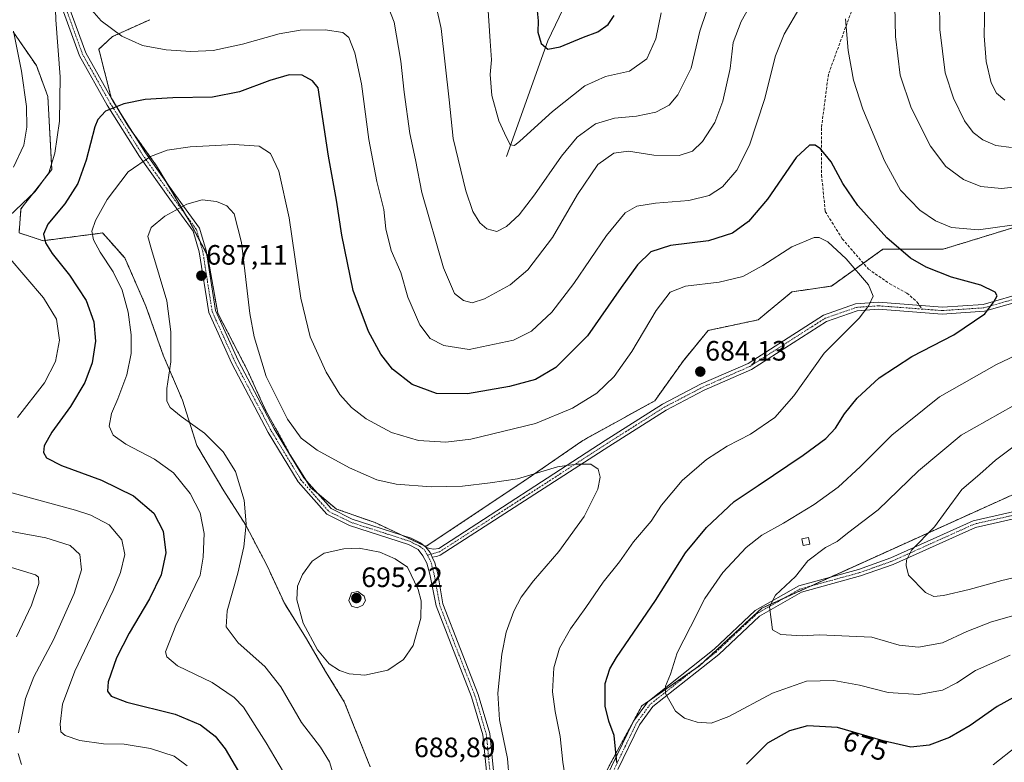
# Model space of a CAD drawing. Units: metres. Extents: x 591377 to 594863, y 4652701 to 4655047.
# Drawn here: x 594001 to 594353, y 4653120 to 4653386 of the extents above; entities that cross this region are included whole.
import ezdxf
from ezdxf.enums import TextEntityAlignment as Align

# ---------------------------------------------------------------- set-up
doc = ezdxf.new("R2010")
doc.units = ezdxf.units.M
doc.header["$MEASUREMENT"] = 0
for name, pattern in [('TRAZO_Y_PUNTO', [1, 0.5, -0.25, 0, -0.25]), ('TRAZOS', [0.75, 0.5, -0.25]), ('TRAZOSX2', [1.5, 1, -0.5])]:
    doc.linetypes.add(name, pattern=pattern)
for name, color, linetype, lineweight in [('Arbolado forestal', 92, 'TRAZOS', 0), ('Arbolado forestal CxS', 92, 'Continuous', 0), ('Carátula', 7, 'Continuous', 5), ('Corriente natural lineal', 142, 'Continuous', 13), ('Curva de nivel maestra', 36, 'Continuous', 30), ('Curva de nivel normal', 36, 'Continuous', 0), ('Edificación ligera', 1, 'Continuous', 0), ('Edificación ligera Cxs', 1, 'Continuous', 0), ('Matorral', 135, 'Continuous', 0), ('Matorral CxS', 135, 'Continuous', 0), ('Pista no pavimentada', 254, 'Continuous', 13), ('Pista no pavimentada Cxs', 254, 'Continuous', 0), ('Pista pavimentada eje', 135, 'TRAZO_Y_PUNTO', 0), ('Punto de cota en terreno', 7, 'Continuous', 0), ('Rótulo de curva de nivel directora', 19, 'Continuous', 0), ('Rótulo de punto de cota en terreno', 19, 'Continuous', 0), ('Senda', 19, 'TRAZOSX2', 0)]:
    doc.layers.add(name, color=color, linetype=linetype, lineweight=lineweight)
doc.styles.add('Arial', font='txt', dxfattribs={"height": 0.2})

# ---------------------------------------------------------------- blocks, each defined once
blk = doc.blocks.new('*U150')
at = {"layer": 'Arbolado forestal CxS', "color": 92, "linetype": 'Continuous', "lineweight": 0}
blk.add_polyline3d([(593978.46, 4653016.28, 645.74), (594004.78, 4653016.12, 651.7), (594028.93, 4653005.38, 655.59), (594047.71, 4653002.69, 659.28), (594076.55, 4653009.78, 668.28), (594111.22, 4653026.86, 681.13), (594132.3, 4653036.28, 688.19), (594156.29, 4653000.17, 691.14), (594172.04, 4652998.22, 691.56), (594195.48, 4652986.77, 692.47), (594220.33, 4652951.69, 698.86), (594231.96, 4652954.37, 700.53), (594226.59, 4652985.69, 693.23), (594208.71, 4653008.06, 688.24), (594191.71, 4653029.54, 686.08), (594184.56, 4653048.33, 685.24), (594196.19, 4653086.81, 680.71), (594211.39, 4653119.02, 675.5), (594223.02, 4653140.5, 671.29), (594243.59, 4653154.82, 668.08), (594265.95, 4653175.4, 665.43), (594358.97, 4653217.46, 656.2)], dxfattribs=at)
blk = doc.blocks.new('*U151')
at = {"layer": 'Arbolado forestal CxS', "color": 92, "linetype": 'Continuous', "lineweight": 0}
blk.add_polyline3d([(593998.38, 4653381.22, 664.85), (594006.63, 4653369.2, 666.89), (594010.75, 4653358.21, 668.04), (594012.13, 4653332.1, 669.91), (594001.13, 4653318.01, 670.02), (594000.44, 4653309.42, 671.98), (594009.03, 4653306.67, 674.54), (594030.33, 4653309.42, 680.82), (594032.53, 4653306.93, 681.24), (594038.23, 4653300.49, 681.89), (594045.79, 4653283.31, 682.21), (594051.98, 4653265.79, 683.86), (594058.85, 4653249.65, 685.7), (594064, 4653233.5, 683.6), (594073.62, 4653217.35, 683.11), (594081.52, 4653204.99, 684.76), (594089.08, 4653190.56, 687.56), (594095.26, 4653177.16, 689.16), (594103.16, 4653164.45, 689.52), (594110.03, 4653152.77, 689.37), (594116.69, 4653141.95, 688.91), (594125.98, 4653118.72, 687.86)], dxfattribs=at)
blk = doc.blocks.new('*U164')
at = {"layer": 'Matorral CxS', "color": 135, "linetype": 'Continuous', "lineweight": 0}
for points in [[(594047.17, 4653385.62, 667.61), (594033.82, 4653379.55, 670.2), (594028.96, 4653375.1, 671.27), (594033.41, 4653357.7, 674.19), (594039.48, 4653347.58, 676.73), (594049.6, 4653333.42, 680.82), (594061.33, 4653313.59, 685.79), (594067.81, 4653301.45, 686.72), (594071.45, 4653280.81, 686.67), (594081.97, 4653260.58, 685.8), (594088.44, 4653246.42, 685.65), (594097.35, 4653230.23, 686.14), (594104.63, 4653218.5, 687.19), (594113.94, 4653210.81, 688.05), (594127.69, 4653205.95, 688.27), (594145.88, 4653197.46, 688.62), (594182.37, 4653221.78, 684.97), (594201.96, 4653235.3, 683.31), (594227.64, 4653249.49, 683.72), (594237.78, 4653263.68, 683.84), (594246.69, 4653274.6, 683.24), (594264.6, 4653278.39, 682.95), (594276.66, 4653288.38, 682.21), (594290.78, 4653290.45, 681.77), (594309.2, 4653303.63, 676.02), (594330.73, 4653303.63, 672.36), (594358.72, 4653312.24, 669.85)], [(594358.97, 4653217.46, 656.2), (594265.95, 4653175.4, 665.43), (594243.59, 4653154.82, 668.08), (594223.02, 4653140.5, 671.29), (594211.39, 4653119.02, 675.5)], [(594125.98, 4653118.72, 687.86), (594116.69, 4653141.95, 688.91), (594110.03, 4653152.77, 689.37), (594103.16, 4653164.45, 689.52), (594095.26, 4653177.16, 689.16), (594089.08, 4653190.56, 687.56), (594081.52, 4653204.99, 684.76), (594073.62, 4653217.35, 683.11), (594064, 4653233.5, 683.6), (594058.85, 4653249.65, 685.7), (594051.98, 4653265.79, 683.86), (594045.79, 4653283.31, 682.21), (594038.23, 4653300.49, 681.89), (594032.53, 4653306.93, 681.24), (594030.33, 4653309.42, 680.82), (594009.03, 4653306.67, 674.54), (594000.44, 4653309.42, 671.98), (594001.13, 4653318.01, 670.02), (594012.13, 4653332.1, 669.91), (594010.75, 4653358.21, 668.04), (594006.63, 4653369.2, 666.89), (593998.38, 4653381.22, 664.85)]]:
    blk.add_polyline3d(points, dxfattribs=at)
blk = doc.blocks.new('*U171')
at = {"layer": 'Curva de nivel normal', "color": 36, "linetype": 'Continuous', "lineweight": 0}
for points in [[(594167.89, 4653392.52, 655), (594168.85, 4653377.9, 655), (594169.32, 4653371.25, 655), (594168.82, 4653366.07, 655), (594169.47, 4653358.53, 655), (594171.9, 4653349.47, 655), (594173.9, 4653345.09, 655), (594175.94, 4653340.92, 655), (594177.55, 4653340.64, 655), (594179.46, 4653342.18, 655), (594191.06, 4653352.83, 655), (594202.61, 4653361.95, 655), (594210.06, 4653365.27, 655), (594218.66, 4653367.19, 655), (594224.85, 4653371.58, 655), (594228.06, 4653378.8, 655), (594229.96, 4653388.03, 655)], [(594345.68, 4653397.78, 655), (594345.42, 4653379.86, 655), (594346.13, 4653370.64, 655), (594347.91, 4653363.01, 655), (594349.83, 4653359.35, 655), (594352.72, 4653356.9, 655)]]:
    blk.add_polyline3d(points, dxfattribs=at)
blk = doc.blocks.new('*U172')
at = {"layer": 'Curva de nivel normal', "color": 36, "linetype": 'Continuous', "lineweight": 0}
for points in [[(593999.59, 4653165.17, 660), (594004.94, 4653176.5, 660), (594007.5, 4653184.18, 660), (594007.4, 4653186.52, 660), (594006.38, 4653187.32, 660), (593997.72, 4653189.88, 660)], [(594147.48, 4653399.66, 660), (594151.32, 4653382.44, 660), (594154.18, 4653357.02, 660), (594155.61, 4653343.14, 660), (594160.17, 4653324.52, 660), (594162.67, 4653317.04, 660), (594165.17, 4653313.09, 660), (594167.65, 4653310.87, 660), (594171.16, 4653310, 660), (594174.68, 4653311.69, 660), (594179.16, 4653315.94, 660), (594184.72, 4653323.08, 660), (594194.27, 4653336.81, 660), (594199.95, 4653343.59, 660), (594206.47, 4653348.45, 660), (594213.2, 4653350.48, 660), (594221.09, 4653351.19, 660), (594228.05, 4653352.58, 660), (594232.76, 4653355.1, 660), (594235.94, 4653358.8, 660), (594240.65, 4653368.26, 660), (594243.74, 4653381.52, 660), (594246.08, 4653388.5, 660)], [(594329.3, 4653402.72, 660), (594329.53, 4653382.11, 660), (594331.46, 4653366.66, 660), (594334.36, 4653357.54, 660), (594338.32, 4653349.49, 660), (594341.5, 4653345.29, 660), (594344.92, 4653342.64, 660), (594349.56, 4653340.72, 660), (594355.15, 4653340, 660)], [(594355.66, 4653232.93, 660), (594349.46, 4653228.3, 660), (594343.83, 4653223.28, 660), (594337.39, 4653217.73, 660), (594331.74, 4653210.11, 660), (594327.65, 4653204.4, 660), (594319.39, 4653196.07, 660), (594317.57, 4653192.55, 660), (594317.45, 4653190.65, 660), (594318.29, 4653187.18, 660), (594324.43, 4653181.01, 660), (594327.38, 4653179.58, 660), (594330.88, 4653179.9, 660), (594340.05, 4653182.12, 660), (594351.66, 4653185.25, 660), (594360.33, 4653187.32, 660)]]:
    blk.add_polyline3d(points, dxfattribs=at)
blk = doc.blocks.new('*U185')
at = {"layer": 'Curva de nivel normal', "color": 36, "linetype": 'Continuous', "lineweight": 0}
for points in [[(594001.38, 4653119.6, 665), (594000.12, 4653123.54, 665)], [(594000.3, 4653130.84, 665), (594002.7, 4653143.17, 665), (594005.68, 4653150.84, 665), (594012.78, 4653164.13, 665), (594020.2, 4653180.65, 665), (594022.8, 4653189.08, 665), (594022.16, 4653194.6, 665), (594018.72, 4653197.77, 665), (594010.07, 4653200.52, 665), (593991.15, 4653203.93, 665)], [(593998.52, 4653332.96, 665), (594002.17, 4653340.79, 665), (594003.28, 4653347.2, 665), (594003.14, 4653354.62, 665), (594001.28, 4653367.21, 665), (593998.52, 4653381.52, 665)], [(594131.54, 4653392.36, 665), (594134.53, 4653384.75, 665), (594136.92, 4653370.81, 665), (594138.05, 4653359.78, 665), (594140.14, 4653344.91, 665), (594142.13, 4653335.51, 665), (594144.37, 4653323.85, 665), (594152.12, 4653296.93, 665), (594156.04, 4653287.82, 665), (594159.26, 4653285.28, 665), (594162.39, 4653284.51, 665), (594166.84, 4653285.94, 665), (594175.99, 4653290.86, 665), (594182.32, 4653296.25, 665), (594191.15, 4653307.79, 665), (594200.01, 4653323.14, 665), (594207.25, 4653333.86, 665), (594213.01, 4653337.92, 665), (594218.32, 4653338.66, 665), (594227.32, 4653337.21, 665), (594236.32, 4653337.13, 665), (594241.16, 4653338.6, 665), (594244.73, 4653342.05, 665), (594249.13, 4653348.85, 665), (594251.95, 4653356.52, 665), (594254.55, 4653368.19, 665), (594255.64, 4653377.44, 665), (594258.58, 4653384.96, 665), (594262.26, 4653391.51, 665)], [(594313.37, 4653396.08, 665), (594313.65, 4653379.56, 665), (594315.31, 4653365.85, 665), (594319.3, 4653354.1, 665), (594326.17, 4653340.49, 665), (594331.68, 4653333.19, 665), (594337.96, 4653328.47, 665), (594344.23, 4653326.07, 665), (594351.52, 4653325.36, 665), (594361.16, 4653326.34, 665)], [(594360.36, 4653250.35, 665), (594337.11, 4653237.22, 665), (594321.88, 4653224.51, 665), (594307.54, 4653210.51, 665), (594296.53, 4653202.18, 665), (594292.89, 4653199.27, 665), (594288.66, 4653197.1, 665), (594282.33, 4653192.26, 665), (594278, 4653186.69, 665), (594270.82, 4653180.1, 665), (594268.69, 4653175.87, 665), (594269.26, 4653171.36, 665), (594269.75, 4653167.68, 665), (594272.67, 4653165.95, 665), (594280.33, 4653165.46, 665), (594286.36, 4653165.91, 665), (594305.2, 4653165.04, 665), (594315.03, 4653162.15, 665), (594321.92, 4653161.48, 665), (594330.47, 4653163.03, 665), (594339.2, 4653167.09, 665), (594348, 4653170.49, 665), (594359.33, 4653173.78, 665)]]:
    blk.add_polyline3d(points, dxfattribs=at)
blk = doc.blocks.new('*U212')
at = {"layer": 'Curva de nivel maestra', "color": 36, "linetype": 'Continuous', "lineweight": 30}
blk.add_polyline3d([(594185.55, 4653389.92, 650), (594185.93, 4653385.21, 650), (594185.87, 4653381.11, 650), (594187.03, 4653377.11, 650), (594189.45, 4653375.11, 650), (594193.83, 4653375.91, 650), (594202.2, 4653379.35, 650), (594207.32, 4653381.26, 650), (594210.99, 4653383.86, 650), (594213.16, 4653387.08, 650)], dxfattribs=at)
blk = doc.blocks.new('5PATER')
at = {"layer": 'Carátula', "linetype": 'Continuous', "lineweight": 5}
h = blk.add_hatch(color=250, dxfattribs=at)
edge = h.paths.add_edge_path()
edge.add_ellipse((0, 0.01), major_axis=(-1.33, -1.34), ratio=0.999422, start_angle=0, end_angle=360)

msp = doc.modelspace()

# ---------------------------------------------------------------- linework, layer by layer
at = {"layer": 'Arbolado forestal', "color": 92, "linetype": 'TRAZOS', "lineweight": 0}
for points in [[(594358.72, 4653312.24, 669.85), (594330.73, 4653303.63, 672.36), (594309.2, 4653303.63, 676.02), (594302.2, 4653298.62, 678.77), (594290.78, 4653290.45, 681.77), (594276.66, 4653288.38, 682.21), (594264.6, 4653278.39, 682.95), (594246.69, 4653274.6, 683.24), (594237.78, 4653263.68, 683.84), (594227.64, 4653249.49, 683.72), (594201.96, 4653235.3, 683.31), (594182.37, 4653221.78, 684.97), (594145.88, 4653197.46, 688.62), (594144.98, 4653197.88, 688.62), (594137.03, 4653201.59, 688.58), (594127.69, 4653205.95, 688.27), (594113.94, 4653210.81, 688.05), (594106.99, 4653216.54, 687.43), (594104.63, 4653218.5, 687.19), (594103.13, 4653220.91, 686.9), (594097.34, 4653230.23, 686.14), (594088.44, 4653246.42, 685.65), (594081.97, 4653260.58, 685.8), (594071.45, 4653280.81, 686.67), (594067.81, 4653301.45, 686.72), (594067.5, 4653302.03, 686.72), (594064.96, 4653306.79, 686.52), (594061.33, 4653313.59, 685.79), (594059.85, 4653316.09, 685.39), (594052.85, 4653327.93, 682.45), (594049.6, 4653333.42, 680.82), (594040.8, 4653345.73, 677.26), (594039.48, 4653347.58, 676.73), (594035.84, 4653353.64, 675.15), (594033.41, 4653357.7, 674.19), (594028.96, 4653375.1, 671.27), (594033.82, 4653379.55, 670.2), (594047.17, 4653385.62, 667.61)], [(593998.38, 4653381.22, 664.85), (594006.63, 4653369.2, 666.89), (594010.75, 4653358.21, 668.04), (594012.12, 4653332.1, 669.91), (594001.13, 4653318.01, 670.02), (594000.44, 4653309.42, 671.98), (594009.03, 4653306.67, 674.54), (594030.33, 4653309.42, 680.82), (594032.53, 4653306.93, 681.24), (594038.23, 4653300.49, 681.89), (594045.79, 4653283.31, 682.21), (594051.98, 4653265.79, 683.86), (594058.85, 4653249.65, 685.7), (594064, 4653233.5, 683.6), (594073.62, 4653217.35, 683.11), (594081.52, 4653204.99, 684.76), (594089.08, 4653190.56, 687.56), (594095.26, 4653177.16, 689.16), (594103.16, 4653164.45, 689.52), (594110.03, 4653152.77, 689.37), (594116.69, 4653141.96, 688.91), (594125.98, 4653118.72, 687.86)], [(594211.39, 4653119.02, 675.5), (594223.02, 4653140.5, 671.29), (594225.3, 4653142.09, 671.01), (594241.84, 4653153.6, 668.2), (594243.59, 4653154.82, 668.08), (594244.9, 4653156.02, 667.9), (594265.95, 4653175.4, 665.43), (594273.77, 4653178.93, 664.24), (594283.49, 4653183.33, 663.25), (594290.77, 4653186.62, 662.69), (594358.97, 4653217.46, 656.2)]]:
    msp.add_polyline3d(points, dxfattribs=at)
at = {"layer": 'Arbolado forestal CxS', "color": 92, "linetype": 'Continuous', "lineweight": 0}
msp.add_polyline3d([(594358.72, 4653312.24, 669.85), (594330.73, 4653303.63, 672.36), (594309.2, 4653303.63, 676.02), (594290.78, 4653290.45, 681.77), (594276.66, 4653288.38, 682.21), (594264.6, 4653278.39, 682.95), (594246.69, 4653274.6, 683.24), (594237.78, 4653263.68, 683.84), (594227.64, 4653249.49, 683.72), (594201.96, 4653235.3, 683.31), (594182.37, 4653221.78, 684.97), (594145.88, 4653197.46, 688.62), (594127.69, 4653205.95, 688.27), (594113.94, 4653210.81, 688.05), (594104.63, 4653218.5, 687.19), (594097.35, 4653230.23, 686.14), (594088.44, 4653246.42, 685.65), (594081.97, 4653260.58, 685.8), (594071.45, 4653280.81, 686.67), (594067.81, 4653301.45, 686.72), (594061.33, 4653313.59, 685.79), (594049.6, 4653333.42, 680.82), (594039.48, 4653347.58, 676.73), (594033.41, 4653357.7, 674.19), (594028.96, 4653375.1, 671.27), (594033.82, 4653379.55, 670.2), (594047.17, 4653385.62, 667.61)], dxfattribs=at)
at = {"layer": 'Corriente natural lineal', "color": 142, "linetype": 'Continuous', "lineweight": 13}
msp.add_polyline3d([(594195.58, 4653530.24, 630.4), (594195.74, 4653523.63, 630.99), (594199.1, 4653506.17, 632.8), (594211.33, 4653471.67, 636.87), (594211.78, 4653466.81, 637.49), (594210.71, 4653449.72, 639.63), (594210.8, 4653432.88, 641.21), (594208.73, 4653423.88, 642.6), (594204.26, 4653411.59, 644.57), (594198.79, 4653397.81, 646.23), (594189.49, 4653378.02, 649.33), (594174.67, 4653336.69, 655.64)], dxfattribs=at)
at = {"layer": 'Curva de nivel maestra', "color": 36, "linetype": 'Continuous', "lineweight": 30}
for points in [[(594214.05, 4653120.24, 675), (594213.09, 4653129.94, 675), (594211.21, 4653135.06, 675), (594209.87, 4653140.35, 675), (594209.87, 4653148.46, 675), (594211.54, 4653153.71, 675), (594214.02, 4653157.79, 675), (594227.95, 4653178.08, 675), (594238.6, 4653195.15, 675), (594246.12, 4653204.17, 675), (594255.97, 4653213.51, 675), (594264.6, 4653219.26, 675), (594280.74, 4653230.04, 675), (594288.8, 4653236.04, 675), (594292.22, 4653239.67, 675), (594295.47, 4653244.8, 675), (594300, 4653250.41, 675), (594307.88, 4653257.73, 675), (594319.53, 4653265.26, 675), (594334.55, 4653273.07, 675), (594345.58, 4653280.49, 675), (594348.83, 4653284.85, 675), (594350.04, 4653286.98, 675), (594349.36, 4653288.32, 675), (594344.13, 4653290.81, 675), (594333.71, 4653293.68, 675), (594324.6, 4653297.16, 675), (594319.01, 4653300.4, 675), (594310.64, 4653307.69, 675), (594300.23, 4653319.29, 675), (594294.91, 4653327.09, 675), (594290.64, 4653334.82, 675), (594286.92, 4653339.51, 675), (594284.95, 4653340.78, 675), (594282.99, 4653340.8, 675), (594278.17, 4653336.33, 675), (594267.98, 4653321.49, 675), (594261.15, 4653313.51, 675), (594255.38, 4653309.38, 675), (594246.8, 4653306.6, 675), (594233.24, 4653304.93, 675), (594226.28, 4653302.63, 675), (594221.48, 4653298.02, 675), (594215.65, 4653289.95, 675), (594203.65, 4653272.69, 675), (594192.32, 4653261.32, 675), (594184.99, 4653257.1, 675), (594175.68, 4653254.54, 675), (594160.77, 4653251.96, 675), (594149.6, 4653252.07, 675), (594141, 4653255.26, 675), (594133.96, 4653260.82, 675), (594129.71, 4653266.18, 675), (594125.36, 4653274.26, 675), (594119.87, 4653288.83, 675), (594115.81, 4653308.63, 675), (594113.9, 4653321.09, 675), (594111.02, 4653336.88, 675), (594107.4, 4653361.27, 675), (594105.36, 4653363.77, 675), (594101.65, 4653365.75, 675), (594096.99, 4653365.86, 675), (594090.12, 4653363.86, 675), (594079.2, 4653359.81, 675), (594069.56, 4653357.96, 675), (594055.4, 4653357.69, 675), (594045.52, 4653357.06, 675), (594037.95, 4653355.61, 675), (594031.29, 4653352.96, 675), (594028.61, 4653349.96, 675), (594027.56, 4653347.34, 675), (594024.41, 4653335.48, 675), (594021.45, 4653327.15, 675), (594016.78, 4653319.83, 675), (594010.79, 4653312.55, 675), (594009.17, 4653308.99, 675), (594009.92, 4653305.85, 675), (594012.3, 4653302.15, 675), (594018.48, 4653294.35, 675), (594024.47, 4653285.34, 675), (594027.22, 4653277.64, 675), (594027.72, 4653270.8, 675), (594026.6, 4653263.02, 675), (594024.01, 4653255.97, 675), (594018.83, 4653247.38, 675), (594012.22, 4653238.22, 675), (594009.44, 4653233.44, 675), (594009.15, 4653230.95, 675), (594010.3, 4653229.11, 675), (594015.65, 4653226.42, 675), (594029.93, 4653221.14, 675), (594041.35, 4653215.55, 675), (594048.62, 4653209.34, 675), (594051.95, 4653202.86, 675), (594052.88, 4653195.18, 675), (594051.29, 4653187.31, 675), (594047.13, 4653178.7, 675), (594039.79, 4653166.49, 675), (594035.3, 4653157.66, 675), (594032.35, 4653149.07, 675), (594032.12, 4653145.78, 675), (594033.41, 4653144, 675), (594038.97, 4653141.87, 675), (594056.29, 4653137.5, 675), (594065.3, 4653133.67, 675), (594070.58, 4653129.63, 675), (594074.08, 4653125.17, 675), (594080.08, 4653114.98, 675)], [(594355.87, 4653143.51, 675), (594350.07, 4653140.29, 675), (594340.33, 4653133.47, 675), (594333, 4653129.22, 675), (594325.7, 4653126.48, 675), (594319.14, 4653125.8, 675), (594309.32, 4653127.96, 675), (594292.98, 4653132.77, 675), (594282.18, 4653133.41, 675), (594275.76, 4653131.63, 675), (594267.98, 4653127.14, 675), (594260.43, 4653119.64, 675)]]:
    msp.add_polyline3d(points, dxfattribs=at)
at = {"layer": 'Curva de nivel normal', "color": 36, "linetype": 'Continuous', "lineweight": 0}
for points in [[(593995.83, 4653433.17, 670), (594003.74, 4653420.49, 670), (594011.02, 4653405.57, 670), (594013.75, 4653396.98, 670), (594013.38, 4653393.02, 670), (594013.59, 4653385.52, 670), (594015.09, 4653365.14, 670), (594014.85, 4653349.31, 670), (594013.27, 4653337.95, 670), (594011.04, 4653330.92, 670), (594006.22, 4653324.26, 670), (593996.95, 4653315.37, 670)], [(594279.54, 4653389.96, 670), (594273.9, 4653380.49, 670), (594270.82, 4653372.72, 670), (594266.89, 4653357.09, 670), (594261.53, 4653340.81, 670), (594257.01, 4653331.84, 670), (594251.85, 4653325.85, 670), (594247.04, 4653322.8, 670), (594239.8, 4653321.06, 670), (594227.88, 4653320.07, 670), (594221.3, 4653319.02, 670), (594217.06, 4653316.6, 670), (594210.45, 4653308.49, 670), (594198.74, 4653291.33, 670), (594190.87, 4653281.18, 670), (594183.62, 4653274.29, 670), (594177.14, 4653271.18, 670), (594161.32, 4653267.74, 670), (594152.26, 4653269.19, 670), (594147.42, 4653271.78, 670), (594143.66, 4653276.58, 670), (594139.45, 4653286.53, 670), (594136.94, 4653295.26, 670), (594133.49, 4653303.2, 670), (594131.54, 4653310.85, 670), (594130.8, 4653317.85, 670), (594128.31, 4653327.85, 670), (594125.42, 4653342.87, 670), (594122.85, 4653362.72, 670), (594120.46, 4653373.75, 670), (594118.35, 4653379.22, 670), (594116.11, 4653380.98, 670), (594109.8, 4653382, 670), (594100.97, 4653381.86, 670), (594093.44, 4653380.56, 670), (594080.31, 4653376.81, 670), (594069.78, 4653374.58, 670), (594061.79, 4653374.19, 670), (594052.97, 4653374.85, 670), (594044.58, 4653376.45, 670), (594037.15, 4653379.67, 670), (594029.8, 4653385.23, 670), (594024.75, 4653390.87, 670)], [(594360.33, 4653312.88, 670), (594343.33, 4653310.59, 670), (594333.75, 4653311.39, 670), (594327.94, 4653313.79, 670), (594322.42, 4653317.6, 670), (594315.53, 4653324.71, 670), (594309.74, 4653335.25, 670), (594302.07, 4653353.68, 670), (594298.73, 4653363.95, 670), (594296.78, 4653374.64, 670), (594295.81, 4653385.97, 670)], [(594094.98, 4653116.83, 680), (594088.75, 4653127.28, 680), (594080.64, 4653140.05, 680), (594077.31, 4653143.46, 680), (594069.45, 4653148.81, 680), (594057.09, 4653154.78, 680), (594053.22, 4653157.99, 680), (594052.79, 4653159.82, 680), (594056.53, 4653169.23, 680), (594065.16, 4653187.18, 680), (594066.29, 4653193.65, 680), (594066.61, 4653202.06, 680), (594065.14, 4653209.42, 680), (594061.64, 4653216.4, 680), (594055.63, 4653223.73, 680), (594048.86, 4653228.62, 680), (594038.56, 4653233.99, 680), (594034.11, 4653237.23, 680), (594032.62, 4653240.39, 680), (594033.44, 4653244.98, 680), (594035.78, 4653250.18, 680), (594038.95, 4653258.74, 680), (594040.46, 4653266.32, 680), (594040.53, 4653273.02, 680), (594039.43, 4653281.12, 680), (594037.35, 4653288.98, 680), (594034.05, 4653295.55, 680), (594029.49, 4653302.51, 680), (594027.1, 4653307, 680), (594026.51, 4653310.12, 680), (594027.72, 4653313.84, 680), (594031.96, 4653321.37, 680), (594039.43, 4653331.21, 680), (594047.45, 4653336.7, 680), (594053.43, 4653338.99, 680), (594061.66, 4653340.23, 680), (594077.28, 4653341, 680), (594086.21, 4653340.41, 680), (594090.3, 4653337.83, 680), (594093.28, 4653331.47, 680), (594097.04, 4653314.86, 680), (594101.12, 4653286.18, 680), (594104.49, 4653272.32, 680), (594110.16, 4653259.69, 680), (594115.15, 4653251.68, 680), (594119.25, 4653247.11, 680), (594124.54, 4653243.07, 680), (594133.6, 4653238.13, 680), (594143.21, 4653235.27, 680), (594153, 4653234.65, 680), (594161.9, 4653235.8, 680), (594185.03, 4653241.37, 680), (594198.25, 4653246.83, 680), (594206.99, 4653252.21, 680), (594213.18, 4653258.17, 680), (594219.45, 4653267.13, 680), (594228.18, 4653281.74, 680), (594233.21, 4653288.28, 680), (594238.66, 4653290.45, 680), (594250.61, 4653291.9, 680), (594259.09, 4653293.92, 680), (594266.32, 4653297.79, 680), (594276.66, 4653304.48, 680), (594284.62, 4653307.75, 680), (594286.39, 4653307.75, 680), (594289.52, 4653306.26, 680), (594296.08, 4653300.21, 680), (594304.04, 4653290.86, 680), (594305.7, 4653286.85, 680), (594304.19, 4653283.46, 680), (594300.76, 4653278.99, 680), (594288.16, 4653266.46, 680), (594277.3, 4653251.27, 680), (594270.52, 4653243.55, 680), (594261.82, 4653237.61, 680), (594253.58, 4653233.21, 680), (594246.19, 4653228.56, 680), (594237.45, 4653221.02, 680), (594230.02, 4653212.22, 680), (594226.41, 4653206.45, 680), (594220.03, 4653199.05, 680), (594214.99, 4653192, 680), (594209.25, 4653184.65, 680), (594203.05, 4653175.64, 680), (594197.58, 4653168, 680), (594193.65, 4653161.09, 680), (594191.6, 4653154.04, 680), (594191.15, 4653145.51, 680), (594192.02, 4653138.44, 680), (594193.88, 4653129.5, 680), (594194.77, 4653120.36, 680), (594196.6, 4653109.06, 680)], [(594176.25, 4653106.88, 685), (594174.96, 4653121.68, 685), (594172.17, 4653135.52, 685), (594171.57, 4653145.07, 685), (594173.01, 4653158.96, 685), (594174.6, 4653166.78, 685), (594177.3, 4653174.32, 685), (594179.86, 4653179.34, 685), (594184.36, 4653185.16, 685), (594193.32, 4653195.59, 685), (594202.46, 4653208.18, 685), (594207.36, 4653217.93, 685), (594208.17, 4653222.17, 685), (594207.38, 4653225.04, 685), (594204.8, 4653226.86, 685), (594199.68, 4653226.84, 685), (594192.88, 4653225.88, 685), (594178.55, 4653221.58, 685), (594168.8, 4653220.13, 685), (594158.92, 4653218.98, 685), (594147.78, 4653218.74, 685), (594135.2, 4653219.73, 685), (594128.3, 4653221.28, 685), (594118.57, 4653225.56, 685), (594106.96, 4653231.78, 685), (594101.3, 4653236.14, 685), (594096.37, 4653242.86, 685), (594088.72, 4653258.16, 685), (594084.49, 4653272.32, 685), (594082.94, 4653280.65, 685), (594080.01, 4653306.05, 685), (594077.32, 4653316.24, 685), (594074.75, 4653319.1, 685), (594071, 4653320.69, 685), (594065.93, 4653321.28, 685), (594060.46, 4653319.74, 685), (594052.56, 4653315.39, 685), (594047.7, 4653311.34, 685), (594046.52, 4653308.17, 685), (594047.75, 4653303.53, 685), (594053.28, 4653285.15, 685), (594054.7, 4653274.14, 685), (594054.71, 4653263.45, 685), (594053.29, 4653253.89, 685), (594053.25, 4653249.32, 685), (594054.48, 4653247.04, 685), (594058.44, 4653243.87, 685), (594066.74, 4653237.87, 685), (594073.43, 4653231.3, 685), (594077.76, 4653224.18, 685), (594080.96, 4653213.95, 685), (594081.67, 4653205.58, 685), (594080.78, 4653197.34, 685), (594078.69, 4653187.89, 685), (594074.88, 4653174.39, 685), (594074.42, 4653168.74, 685), (594078.8, 4653163.03, 685), (594088.24, 4653154.57, 685), (594094, 4653147.27, 685), (594101.37, 4653134.57, 685), (594108.19, 4653125.69, 685), (594111.42, 4653120.55, 685), (594113.47, 4653113.85, 685)], [(593996.61, 4653301.04, 670), (594009.16, 4653286.26, 670), (594013.83, 4653278.59, 670), (594014.9, 4653271.18, 670), (594013.52, 4653263.51, 670), (594009.59, 4653255.85, 670), (593999.91, 4653243.51, 670)], [(594354.66, 4653158.62, 670), (594342.33, 4653153.19, 670), (594335.66, 4653148.67, 670), (594330.5, 4653146.11, 670), (594321.96, 4653144.61, 670), (594311.12, 4653145.29, 670), (594300.77, 4653147.94, 670), (594291.68, 4653149.52, 670), (594281.93, 4653149.29, 670), (594269.78, 4653145, 670), (594254.14, 4653136.68, 670), (594247.82, 4653134.29, 670), (594242.78, 4653134.63, 670), (594238.3, 4653136.15, 670), (594235.11, 4653138.63, 670), (594231.52, 4653144.89, 670), (594231.48, 4653147.51, 670), (594233.27, 4653151.88, 670), (594235.66, 4653159.39, 670), (594240.46, 4653168.69, 670), (594245.56, 4653178.83, 670), (594251.99, 4653188.12, 670), (594260.32, 4653197.06, 670), (594265.9, 4653201.52, 670), (594273.66, 4653205.82, 670), (594284.58, 4653212.43, 670), (594293.2, 4653218.58, 670), (594301.15, 4653225.97, 670), (594312.37, 4653237.21, 670), (594329.42, 4653250.84, 670), (594349.79, 4653262.46, 670), (594365.4, 4653269.86, 670)], [(593997.02, 4653216.82, 670), (594020.59, 4653210.46, 670), (594026.15, 4653208.57, 670), (594032.61, 4653205.15, 670), (594037.2, 4653199.84, 670), (594038.28, 4653194.56, 670), (594036.75, 4653188.16, 670), (594034.1, 4653181.74, 670), (594020.37, 4653152.9, 670), (594015.92, 4653141.11, 670), (594015.1, 4653133.96, 670), (594015.35, 4653131.21, 670), (594016.96, 4653129.96, 670), (594022.14, 4653128.12, 670), (594030.64, 4653126.98, 670), (594038.02, 4653126.79, 670), (594047.37, 4653125.23, 670), (594055.93, 4653122.52, 670), (594060.54, 4653119.08, 670)], [(594123.98, 4653151.49, 690), (594132.24, 4653153.27, 690), (594137.87, 4653157.1, 690), (594141.34, 4653162.1, 690), (594144.04, 4653171.85, 690), (594144.11, 4653178, 690), (594143.09, 4653182.03, 690), (594139.32, 4653190.03, 690), (594134.93, 4653192.97, 690), (594129.38, 4653195.39, 690), (594122.05, 4653196.78, 690), (594116.54, 4653196.62, 690), (594109.55, 4653195.03, 690), (594105.21, 4653192.14, 690), (594101.72, 4653187.48, 690), (594099.93, 4653183.2, 690), (594099.72, 4653178.4, 690), (594102.01, 4653170.07, 690), (594107.07, 4653160.47, 690), (594111.3, 4653155.49, 690), (594114.96, 4653153.14, 690), (594118.38, 4653151.89, 690), (594123.98, 4653151.49, 690)], [(594121.32, 4653175.49, 695), (594123.32, 4653176.48, 695), (594124.27, 4653178.13, 695), (594123.83, 4653179.69, 695), (594121.52, 4653181.38, 695), (594119.32, 4653180.83, 695), (594118.27, 4653178.13, 695), (594119.32, 4653176.07, 695), (594121.32, 4653175.49, 695)], [(594348.64, 4653119.44, 680), (594357.02, 4653126.13, 680)]]:
    msp.add_polyline3d(points, dxfattribs=at)
at = {"layer": 'Edificación ligera', "color": 1, "linetype": 'Continuous', "lineweight": 0}
msp.add_polyline3d([(594283.03, 4653198.3, 667.07), (594280.64, 4653197.83, 667.08), (594280.17, 4653200.21, 667.48), (594282.55, 4653200.68, 667.89), (594283.03, 4653198.3, 667.07)], dxfattribs=at)
at = {"layer": 'Edificación ligera Cxs', "color": 1, "linetype": 'Continuous', "lineweight": 0}
msp.add_polyline3d([(594283.03, 4653198.3, 667.07), (594280.64, 4653197.83, 667.08), (594280.17, 4653200.21, 667.48), (594282.55, 4653200.68, 667.89), (594283.03, 4653198.3, 667.07)], close=True, dxfattribs=at)
at = {"layer": 'Matorral', "color": 135, "linetype": 'Continuous', "lineweight": 0}
for points in [[(594358.72, 4653312.24, 669.85), (594330.73, 4653303.63, 672.36), (594309.2, 4653303.63, 676.02), (594302.2, 4653298.62, 678.77), (594290.78, 4653290.45, 681.77), (594276.66, 4653288.38, 682.21), (594264.6, 4653278.39, 682.95), (594246.69, 4653274.6, 683.24), (594237.78, 4653263.68, 683.84), (594227.64, 4653249.49, 683.72), (594201.96, 4653235.3, 683.31), (594182.37, 4653221.78, 684.97), (594145.88, 4653197.46, 688.62), (594144.98, 4653197.88, 688.62), (594137.03, 4653201.59, 688.58), (594127.69, 4653205.95, 688.27), (594113.94, 4653210.81, 688.05), (594106.99, 4653216.54, 687.43), (594104.63, 4653218.5, 687.19), (594103.13, 4653220.91, 686.9), (594097.34, 4653230.23, 686.14), (594088.44, 4653246.42, 685.65), (594081.97, 4653260.58, 685.8), (594071.45, 4653280.81, 686.67), (594067.81, 4653301.45, 686.72), (594067.5, 4653302.03, 686.72), (594064.96, 4653306.79, 686.52), (594061.33, 4653313.59, 685.79), (594059.85, 4653316.09, 685.39), (594052.85, 4653327.93, 682.45), (594049.6, 4653333.42, 680.82), (594040.8, 4653345.73, 677.26), (594039.48, 4653347.58, 676.73), (594035.84, 4653353.64, 675.15), (594033.41, 4653357.7, 674.19), (594028.96, 4653375.1, 671.27), (594033.82, 4653379.55, 670.2), (594047.17, 4653385.62, 667.61)], [(593998.38, 4653381.22, 664.85), (594006.63, 4653369.2, 666.89), (594010.75, 4653358.21, 668.04), (594012.12, 4653332.1, 669.91), (594001.13, 4653318.01, 670.02), (594000.44, 4653309.42, 671.98), (594009.03, 4653306.67, 674.54), (594030.33, 4653309.42, 680.82), (594032.53, 4653306.93, 681.24), (594038.23, 4653300.49, 681.89), (594045.79, 4653283.31, 682.21), (594051.98, 4653265.79, 683.86), (594058.85, 4653249.65, 685.7), (594064, 4653233.5, 683.6), (594073.62, 4653217.35, 683.11), (594081.52, 4653204.99, 684.76), (594089.08, 4653190.56, 687.56), (594095.26, 4653177.16, 689.16), (594103.16, 4653164.45, 689.52), (594110.03, 4653152.77, 689.37), (594116.69, 4653141.96, 688.91), (594125.98, 4653118.72, 687.86)], [(594211.39, 4653119.02, 675.5), (594223.02, 4653140.5, 671.29), (594225.3, 4653142.09, 671.01), (594241.84, 4653153.6, 668.2), (594243.59, 4653154.82, 668.08), (594244.9, 4653156.02, 667.9), (594265.95, 4653175.4, 665.43), (594273.77, 4653178.93, 664.24), (594283.49, 4653183.33, 663.25), (594290.77, 4653186.62, 662.69), (594358.97, 4653217.46, 656.2)]]:
    msp.add_polyline3d(points, dxfattribs=at)
at = {"layer": 'Pista no pavimentada', "color": 254, "linetype": 'Continuous', "lineweight": 13}
for points in [[(594008.18, 4653546.34, 656.18), (594013.81, 4653501.61, 663.58), (594017.31, 4653461.5, 673.48), (594015.47, 4653449.07, 673.97), (594014.37, 4653425, 671.87), (594016.42, 4653407.05, 670.5), (594018.26, 4653390.36, 670.19), (594024.3, 4653373.77, 671.49), (594034.14, 4653356.36, 674.5), (594045.59, 4653338.09, 679.3), (594056.42, 4653322.92, 683.97), (594064.97, 4653311.18, 686.13), (594067.32, 4653303.17, 686.7), (594070.66, 4653281.69, 686.72), (594078.8, 4653263.84, 686.04), (594091.64, 4653239.4, 685.85), (594102.2, 4653221.96, 686.82), (594111.94, 4653210.95, 688.09), (594119.5, 4653207.24, 688.36), (594140.63, 4653200.43, 688.53), (594143.89, 4653198.74, 688.58), (594145.78, 4653197.24, 688.64)], [(594167.82, 4653113.64, 686.85), (594166.2, 4653130.18, 686.86), (594162.18, 4653143.74, 687.19), (594149.53, 4653176.19, 689.33), (594147.29, 4653187.52, 689.27), (594146.19, 4653191.48, 689.08), (594144.8, 4653194.06, 688.95), (594143.1, 4653196.34, 688.84), (594139.64, 4653198.13, 688.8), (594118.56, 4653204.92, 688.66), (594110.39, 4653208.93, 688.25), (594100.18, 4653220.47, 687.02), (594089.47, 4653238.17, 686.2), (594076.55, 4653262.74, 686.38), (594068.25, 4653280.97, 686.89), (594064.87, 4653302.63, 686.79), (594062.7, 4653310.06, 686.2), (594054.39, 4653321.46, 684.04), (594043.51, 4653336.7, 679.38), (594031.99, 4653355.08, 674.6), (594022.02, 4653372.72, 671.48), (594015.81, 4653389.78, 670.13)], [(594145.78, 4653197.24, 688.64), (594147.13, 4653196.73, 688.62), (594148.68, 4653196.52, 688.58), (594150.43, 4653196.76, 688.5), (594209.91, 4653235.25, 684.06), (594230.45, 4653248.28, 683.91), (594244.28, 4653255.49, 683.99), (594261, 4653262.83, 683.4), (594287.98, 4653280.09, 681.44), (594299.45, 4653284.08, 680.48), (594307.61, 4653284.65, 679.51), (594322.86, 4653283.52, 677.49), (594330.43, 4653282.95, 676.8), (594345.04, 4653283.92, 675.22), (594360.66, 4653288.34, 674.46)], [(594361.44, 4653285.96, 674.18), (594345.46, 4653281.44, 674.95), (594330.42, 4653280.45, 676.53), (594307.61, 4653282.15, 679.35), (594299.95, 4653281.61, 680.25), (594289.08, 4653277.83, 681.09), (594262.18, 4653260.62, 683.28), (594245.36, 4653253.23, 683.9), (594231.7, 4653246.12, 683.86), (594211.26, 4653233.15, 684.34), (594150.98, 4653194.31, 688.61), (594149.63, 4653193.83, 688.71), (594148.12, 4653193.61, 688.8)], [(594181.96, 4653038.9, 686.46), (594184.06, 4653052.22, 685.03), (594202.42, 4653097.69, 678.88), (594212.2, 4653118.78, 675.31), (594220.08, 4653135.02, 672.1), (594225.14, 4653141.96, 671.03), (594248.87, 4653160.76, 667.37), (594263.54, 4653174.55, 665.71), (594279.16, 4653183.43, 663.91), (594300.42, 4653189.27, 661.88), (594311.96, 4653193.34, 660.71), (594341.47, 4653206.64, 657.69), (594400.71, 4653220.04, 651.69)], [(594401.13, 4653217.57, 651.58), (594342.27, 4653204.26, 657.58), (594312.89, 4653191.02, 660.57), (594301.16, 4653186.89, 661.67), (594280.12, 4653181.11, 663.69), (594265.04, 4653172.53, 665.35), (594250.5, 4653158.86, 666.92), (594226.96, 4653140.22, 670.88), (594222.23, 4653133.73, 671.65), (594214.45, 4653117.71, 674.94)], [(594148.12, 4653193.61, 688.8), (594147.33, 4653195.3, 688.72), (594145.78, 4653197.24, 688.64)], [(594148.12, 4653193.61, 688.8), (594147.33, 4653195.3, 688.72), (594145.78, 4653197.24, 688.64)], [(594148.12, 4653193.61, 688.8), (594149.04, 4653191.65, 688.87), (594150.07, 4653187.64, 689.01), (594151.92, 4653176.96, 689.09), (594164.55, 4653144.55, 686.76), (594168.67, 4653130.66, 686.2), (594170.33, 4653113.7, 686.34), (594168.7, 4653078.69, 687.18), (594169.58, 4653070.07, 687.23), (594173.68, 4653059.41, 686.76), (594180.07, 4653045.82, 686.24), (594181.96, 4653038.9, 686.46)]]:
    msp.add_polyline3d(points, dxfattribs=at)
at = {"layer": 'Pista no pavimentada Cxs', "color": 254, "linetype": 'Continuous', "lineweight": 0}
for points in [[(594018.26, 4653390.36, 670.19), (594024.3, 4653373.77, 671.49), (594034.14, 4653356.36, 674.5), (594045.59, 4653338.09, 679.3), (594056.42, 4653322.92, 683.97), (594064.97, 4653311.18, 686.13), (594067.32, 4653303.17, 686.7), (594070.66, 4653281.69, 686.72), (594078.8, 4653263.84, 686.04), (594091.64, 4653239.4, 685.85), (594102.2, 4653221.96, 686.82), (594111.94, 4653210.95, 688.09), (594119.5, 4653207.24, 688.36), (594140.63, 4653200.43, 688.53), (594143.89, 4653198.74, 688.58), (594145.78, 4653197.24, 688.64), (594147.33, 4653195.3, 688.72), (594148.12, 4653193.61, 688.8), (594149.04, 4653191.65, 688.87), (594150.07, 4653187.64, 689.01), (594151.92, 4653176.96, 689.09), (594164.55, 4653144.55, 686.76), (594168.67, 4653130.66, 686.2), (594170.33, 4653113.7, 686.34)], [(594167.82, 4653113.64, 686.85), (594166.2, 4653130.18, 686.86), (594162.18, 4653143.74, 687.19), (594149.53, 4653176.19, 689.33), (594147.29, 4653187.52, 689.27), (594146.19, 4653191.48, 689.08), (594144.8, 4653194.06, 688.95), (594143.1, 4653196.34, 688.84), (594139.64, 4653198.13, 688.8), (594118.56, 4653204.92, 688.66), (594110.39, 4653208.93, 688.25), (594100.18, 4653220.47, 687.02), (594089.47, 4653238.17, 686.2), (594076.55, 4653262.74, 686.38), (594068.25, 4653280.97, 686.89), (594064.87, 4653302.63, 686.79), (594062.7, 4653310.06, 686.2), (594054.39, 4653321.46, 684.04), (594043.51, 4653336.7, 679.38), (594031.99, 4653355.08, 674.6), (594022.02, 4653372.72, 671.48), (594015.81, 4653389.78, 670.13)], [(594361.44, 4653285.96, 674.18), (594345.46, 4653281.44, 674.95), (594330.42, 4653280.45, 676.53), (594307.61, 4653282.15, 679.35), (594299.95, 4653281.61, 680.25), (594289.08, 4653277.83, 681.09), (594262.18, 4653260.62, 683.28), (594245.36, 4653253.23, 683.9), (594231.7, 4653246.12, 683.86), (594211.26, 4653233.15, 684.34), (594150.98, 4653194.31, 688.61), (594149.63, 4653193.83, 688.71), (594148.12, 4653193.61, 688.8), (594147.33, 4653195.3, 688.72), (594145.78, 4653197.24, 688.64), (594147.13, 4653196.73, 688.62), (594148.68, 4653196.52, 688.58), (594150.43, 4653196.76, 688.5), (594209.91, 4653235.25, 684.06), (594230.45, 4653248.28, 683.91), (594244.28, 4653255.49, 683.99), (594261, 4653262.83, 683.4), (594287.98, 4653280.09, 681.44), (594299.45, 4653284.08, 680.48), (594307.61, 4653284.65, 679.51), (594322.86, 4653283.52, 677.49), (594330.43, 4653282.95, 676.8), (594345.04, 4653283.92, 675.22), (594360.66, 4653288.34, 674.46)], [(594212.2, 4653118.78, 675.31), (594220.08, 4653135.02, 672.1), (594225.14, 4653141.96, 671.03), (594248.87, 4653160.76, 667.37), (594263.54, 4653174.55, 665.71), (594279.16, 4653183.43, 663.91), (594300.42, 4653189.27, 661.88), (594311.96, 4653193.34, 660.71), (594341.47, 4653206.64, 657.69), (594400.71, 4653220.04, 651.69)], [(594401.13, 4653217.57, 651.58), (594342.27, 4653204.26, 657.58), (594312.89, 4653191.02, 660.57), (594301.16, 4653186.89, 661.67), (594280.12, 4653181.11, 663.69), (594265.04, 4653172.53, 665.35), (594250.5, 4653158.86, 666.92), (594226.96, 4653140.22, 670.88), (594222.23, 4653133.73, 671.65), (594214.45, 4653117.71, 674.94)]]:
    msp.add_polyline3d(points, dxfattribs=at)
at = {"layer": 'Pista pavimentada eje', "color": 135, "linetype": 'TRAZO_Y_PUNTO', "lineweight": 0}
for points in [[(594017.04, 4653390.07, 670.21), (594023.16, 4653373.25, 671.49), (594033.07, 4653355.72, 674.55), (594044.55, 4653337.4, 679.34), (594055.41, 4653322.19, 684), (594059.56, 4653316.49, 685.32), (594063.84, 4653310.62, 686.17), (594065.01, 4653306.62, 686.54), (594066.1, 4653302.9, 686.77), (594067.77, 4653292.16, 686.89), (594069.46, 4653281.33, 686.8), (594073.61, 4653272.22, 686.47), (594077.68, 4653263.29, 686.21), (594084.1, 4653251.07, 685.92), (594090.56, 4653238.79, 686.04), (594095.84, 4653230.07, 686.27), (594101.19, 4653221.22, 686.91), (594111.17, 4653209.94, 688.16), (594119.03, 4653206.08, 688.51), (594140.14, 4653199.28, 688.66), (594143.6, 4653197.49, 688.7), (594145.31, 4653196.25, 688.74), (594146.38, 4653194.39, 688.83)], [(594323.18, 4653282.24, 677.37), (594326.64, 4653281.99, 676.99), (594330.43, 4653281.7, 676.66), (594337.73, 4653282.19, 675.88), (594345.25, 4653282.68, 675.12), (594361.05, 4653287.15, 674.32)], [(594146.38, 4653194.39, 688.83), (594148.36, 4653194.86, 688.7), (594150.71, 4653195.54, 688.55), (594180.85, 4653214.96, 686.01), (594210.59, 4653234.2, 684.23), (594231.08, 4653247.2, 683.9), (594237.99, 4653250.81, 683.96), (594244.82, 4653254.36, 683.96), (594253.18, 4653258.03, 683.74), (594261.59, 4653261.73, 683.34), (594288.53, 4653278.96, 681.27), (594299.7, 4653282.85, 680.36), (594303.78, 4653283.13, 679.91), (594307.61, 4653283.4, 679.48), (594315.24, 4653282.84, 678.44), (594323.18, 4653282.24, 677.37)], [(594400.92, 4653218.81, 651.51), (594341.87, 4653205.45, 657.63), (594312.43, 4653192.18, 660.64), (594306.56, 4653190.12, 661.27), (594300.79, 4653188.08, 661.67), (594279.64, 4653182.27, 663.79), (594271.83, 4653177.83, 664.4), (594264.29, 4653173.54, 665.46), (594249.69, 4653159.81, 667.12), (594237.92, 4653150.49, 668.82), (594226.05, 4653141.09, 670.96), (594221.16, 4653134.38, 671.82), (594217.22, 4653126.26, 673.42), (594213.33, 4653118.25, 675.11), (594203.57, 4653097.2, 678.7), (594198.98, 4653085.83, 680.2), (594192.14, 4653068.9, 682.14), (594185.28, 4653051.89, 684.8), (594183.01, 4653037.52, 686.42), (594182.57, 4653031.2, 687.05)], [(594146.38, 4653194.39, 688.83), (594147.77, 4653191.61, 688.96), (594148.88, 4653187.04, 689.14), (594150.87, 4653176.21, 689.2), (594163.37, 4653144.15, 686.98), (594167.44, 4653130.42, 686.56), (594169.08, 4653113.67, 686.59), (594167.45, 4653078.66, 687.52), (594167.89, 4653074.35, 687.53), (594168.36, 4653069.78, 687.48), (594172.53, 4653058.92, 686.95), (594178.9, 4653045.39, 686.44), (594181.65, 4653035.3, 686.77), (594182.57, 4653031.2, 687.05)]]:
    msp.add_polyline3d(points, dxfattribs=at)
at = {"layer": 'Senda', "color": 19, "linetype": 'TRAZOSX2', "lineweight": 0}
msp.add_polyline3d([(594389.21, 4653547.46, 649.78), (594370.84, 4653524.99, 652.3), (594352.86, 4653505.51, 654.45), (594345.78, 4653489.99, 655.61), (594334.62, 4653450.94, 659.27), (594329.57, 4653440.41, 660.36), (594309.25, 4653416.38, 665.52), (594303.62, 4653404, 667.29), (594289.69, 4653366.12, 671.93), (594287.22, 4653346.93, 674.07), (594287.27, 4653330.17, 675.91), (594288.56, 4653317.11, 677.76), (594294.67, 4653307.32, 678.63), (594304, 4653296.54, 678.78), (594311.63, 4653291.26, 678.24), (594317.76, 4653287.92, 677.83), (594321.46, 4653284.75, 677.53), (594323.18, 4653282.24, 677.37)], dxfattribs=at)

# ---------------------------------------------------------------- block references
at = {"layer": 'Arbolado forestal CxS', "color": 92, "linetype": 'Continuous', "lineweight": 0}
for name in ['*U151', '*U150']:
    msp.add_blockref(name, (0, 0), dxfattribs=at)
at = {"layer": 'Curva de nivel maestra', "color": 36, "linetype": 'Continuous', "lineweight": 30}
msp.add_blockref('*U212', (0, 0), dxfattribs=at)
at = {"layer": 'Curva de nivel normal', "color": 36, "linetype": 'Continuous', "lineweight": 0}
for name in ['*U171', '*U172', '*U185']:
    msp.add_blockref(name, (0, 0), dxfattribs=at)
at = {"layer": 'Matorral CxS', "color": 135, "linetype": 'Continuous', "lineweight": 0}
msp.add_blockref('*U164', (0, 0), dxfattribs=at)
at = {"layer": 'Punto de cota en terreno', "linetype": 'Continuous', "lineweight": 0}
for p in [(594065.6, 4653294.15, 687.11), (594243.92, 4653259.89, 684.13), (594121, 4653179, 695.22)]:
    msp.add_blockref('5PATER', p, dxfattribs=at)

# ---------------------------------------------------------------- texts
at = {"layer": 'Rótulo de curva de nivel directora', "color": 19, "linetype": 'Continuous', "lineweight": 0, "style": 'Arial'}
msp.add_text('675', height=7, rotation=-16.4028, dxfattribs=at).set_placement((594302.89, 4653126.17), align=Align.MIDDLE_CENTER)
at = {"layer": 'Rótulo de punto de cota en terreno', "color": 19, "linetype": 'Continuous', "lineweight": 0, "style": 'Arial'}
for s, p in [('687,11', (594067.36, 4653295.91)), ('684,13', (594245.68, 4653261.65)), ('695,22', (594122.76, 4653180.76)), ('688,89', (594141.61, 4653119.99))]:
    msp.add_text(s, height=7, dxfattribs=at).set_placement(p, align=Align.BOTTOM_LEFT)

doc.saveas('drawing.dxf')
